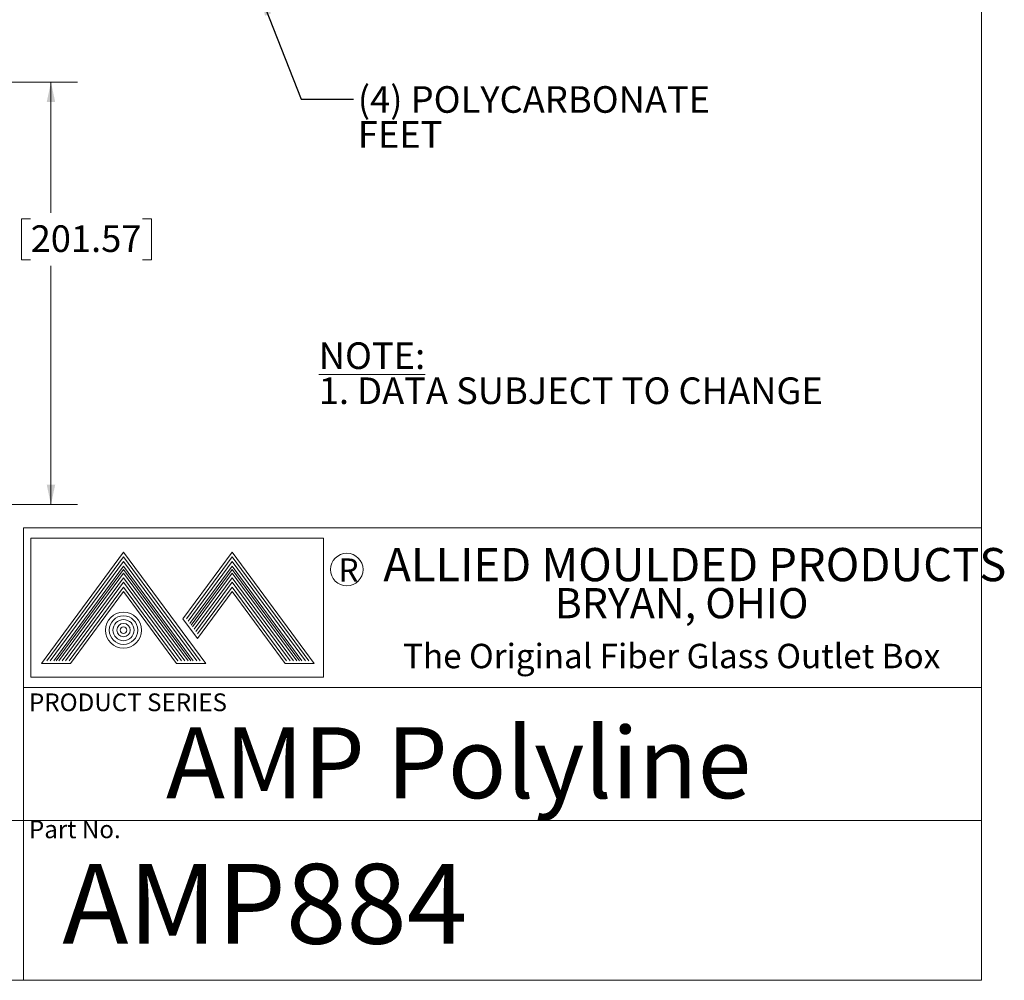
# Model space of a CAD drawing. Units: inches. Extents: x 2.5 to 65.9, y 1.6 to 42.6.
# Drawn here: x 47.4 to 65.9, y 1.6 to 19.6 of the extents above; entities that cross this region are included whole.
import ezdxf

# ---------------------------------------------------------------- set-up
doc = ezdxf.new("R2010")
doc.units = ezdxf.units.IN
doc.header["$LTSCALE"] = 4
doc.header["$MEASUREMENT"] = 0
doc.styles.add('SLDTEXTSTYLE0', font='TXT', dxfattribs={"width": 0.605})
doc.styles.add('SLDTEXTSTYLE1', font='TXT', dxfattribs={"width": 0.75})
doc.styles.add('SLDTEXTSTYLE2', font='TXT', dxfattribs={"width": 0.7})
doc.dimstyles.new('SLDDIMSTYLE1', dxfattribs={"dimtxt": 0.5, "dimasz": 0.376, "dimexe": 0, "dimexo": 0.0625, "dimgap": 0.125, "dimtad": 0, "dimtih": 1, "dimtoh": 1, "dimrnd": 1e-09, "dimzin": 12, "dimdsep": 46, "dimtxsty": 'SLDTEXTSTYLE0', "dimsah": 1, "dimcen": 0.09, "dimadec": 0, "dimazin": 3, "dimtfac": 1, "dimtofl": 0, "dimtmove": 0, "dimatfit": 3, "dimfxl": 1, "dimfrac": 2, "dimtolj": 1, "dimtzin": 12, "dimarcsym": 0})
doc.dimstyles.new('SLDDIMSTYLE3', dxfattribs={"dimtxt": 0.18, "dimasz": 0.376, "dimexe": 0, "dimexo": 0.0625, "dimgap": 0, "dimtad": 0, "dimtih": 1, "dimtoh": 1, "dimdec": 0, "dimrnd": 1e-09, "dimzin": 0, "dimdsep": 46, "dimtxsty": 'Standard', "dimsah": 1, "dimcen": 0.09, "dimadec": 0, "dimazin": 0, "dimtfac": 0.376, "dimtdec": 0, "dimtofl": 0, "dimtmove": 0, "dimatfit": 3, "dimfxl": 1, "dimfrac": 2, "dimtolj": 1, "dimtzin": 0, "dimarcsym": 0})

# ---------------------------------------------------------------- blocks, each defined once
blk = doc.blocks.new('SW_NOTE_2')
at = {"color": 0, "linetype": 'Continuous', "lineweight": 0, "char_height": 0.5, "attachment_point": 1, "style": 'SLDTEXTSTYLE0'}
for s, insert in [('\\LNOTE:', (0, 0.645)), ('1. DATA SUBJECT TO CHANGE', (0, -0.013))]:
    blk.add_mtext(s, dxfattribs=dict(at, insert=insert))
blk = doc.blocks.new('SW_NOTE_6')
at = {"color": 0, "linetype": 'Continuous', "lineweight": 0, "char_height": 0.5, "attachment_point": 1, "style": 'SLDTEXTSTYLE0'}
for s, insert in [('(4) POLYCARBONATE', (0.08, 0.243)), ('FEET', (0.08, -0.414))]:
    blk.add_mtext(s, dxfattribs=dict(at, insert=insert))
blk = doc.blocks.new('_D_10')
at = {"color": 136, "linetype": 'Continuous', "lineweight": 0}
for p, q in [((42.328, 18.44), (48.523, 18.44)), ((48.023, 18.44), (48.023, 15.987)), ((47.641, 15.873), (47.469, 15.873)), ((47.469, 15.873), (47.469, 15.105)), ((49.742, 15.873), (49.914, 15.873)), ((49.914, 15.873), (49.914, 15.105)), ((47.469, 15.105), (47.641, 15.105)), ((48.023, 10.504), (48.023, 14.991)), ((49.914, 15.105), (49.742, 15.105)), ((42.328, 10.504), (48.523, 10.504))]:
    blk.add_line(p, q, dxfattribs=at)
for points in [[(48.023, 18.44), (47.943, 18.064), (48.103, 18.064)], [(48.023, 10.504), (48.103, 10.88), (47.943, 10.88)]]:
    blk.add_solid(points, dxfattribs=at)
at = {"color": 136, "linetype": 'Continuous', "lineweight": 0, "char_height": 0.5, "attachment_point": 1, "style": 'SLDTEXTSTYLE0'}
for s, insert in [('7.94', (45.96, 15.75)), ('201.57', (47.641, 15.75))]:
    blk.add_mtext(s, dxfattribs=dict(at, insert=insert))

msp = doc.modelspace()

# ---------------------------------------------------------------- linework, layer by layer
at = {"color": 7, "linetype": 'Continuous', "lineweight": 0}
for p, q in [((65.505, 1.568), (65.505, 42.568)), ((47.505, 10.068), (65.505, 10.068)), ((47.505, 10.068), (47.505, 1.568)), ((47.646, 9.876), (47.646, 7.26)), ((53.14, 9.876), (47.646, 9.876)), ((53.14, 7.26), (53.14, 9.876)), ((47.842, 7.518), (49.386, 9.61)), ((47.945, 7.57), (49.386, 9.522)), ((48.009, 7.57), (49.386, 9.435)), ((49.386, 9.61), (50.93, 7.518)), ((49.386, 9.522), (50.827, 7.57)), ((49.386, 9.435), (50.762, 7.57)), ((50.503, 8.359), (51.426, 9.61)), ((50.567, 8.359), (51.426, 9.522)), ((50.599, 8.315), (51.426, 9.435)), ((51.426, 9.61), (52.97, 7.518)), ((51.426, 9.522), (52.867, 7.57)), ((51.426, 9.435), (52.802, 7.57)), ((48.074, 7.57), (49.386, 9.347)), ((48.12, 7.57), (49.387, 9.284)), ((49.386, 9.347), (50.697, 7.57)), ((49.387, 9.284), (50.653, 7.57)), ((50.632, 8.272), (51.426, 9.347)), ((50.655, 8.24), (51.427, 9.284)), ((51.426, 9.347), (52.737, 7.57)), ((51.427, 9.284), (52.693, 7.57)), ((48.168, 7.57), (49.386, 9.219)), ((48.233, 7.57), (49.386, 9.131)), ((50.603, 7.57), (49.386, 9.219)), ((49.386, 9.131), (50.538, 7.57)), ((50.679, 8.208), (51.426, 9.219)), ((50.711, 8.164), (51.426, 9.131)), ((52.643, 7.57), (51.426, 9.219)), ((51.426, 9.131), (52.578, 7.57)), ((48.298, 7.57), (49.386, 9.044)), ((48.362, 7.57), (49.386, 8.956)), ((49.386, 9.044), (50.474, 7.57)), ((49.386, 8.956), (50.409, 7.57)), ((50.744, 8.12), (51.426, 9.044)), ((50.776, 8.076), (51.426, 8.956)), ((51.426, 9.044), (52.514, 7.57)), ((51.426, 8.956), (52.449, 7.57)), ((48.388, 7.518), (49.386, 8.869)), ((49.386, 8.869), (50.383, 7.518)), ((50.776, 7.989), (51.426, 8.869)), ((51.426, 8.869), (52.423, 7.518)), ((50.503, 8.359), (50.776, 7.989)), ((47.842, 7.518), (48.388, 7.518)), ((50.338, 7.57), (50.341, 7.574)), ((50.383, 7.518), (50.93, 7.518)), ((50.402, 7.57), (50.406, 7.574)), ((52.423, 7.518), (52.97, 7.518)), ((47.646, 7.26), (53.14, 7.26)), ((47.505, 7.068), (65.505, 7.068)), ((47.505, 4.568), (39.005, 4.568)), ((47.505, 1.568), (47.505, 4.568)), ((47.505, 4.568), (65.505, 4.568)), ((65.505, 1.568), (2.505, 1.568)), ((35.005, 1.568), (47.505, 1.568)), ((39.005, 1.568), (47.505, 1.568))]:
    msp.add_line(p, q, dxfattribs=at)
for centre, radius in [((53.581, 9.284), 0.306), ((49.386, 8.146), 0.34), ((49.386, 8.146), 0.268), ((49.386, 8.146), 0.199), ((49.386, 8.146), 0.126), ((49.386, 8.146), 0.0615)]:
    msp.add_circle(centre, radius, dxfattribs=at)

# ---------------------------------------------------------------- block references
at = {"color": 136, "linetype": 'Continuous', "lineweight": 0}
for name, p in [('SW_NOTE_6', (53.708, 18.121)), ('SW_NOTE_2', (53.054, 12.906))]:
    msp.add_blockref(name, p, dxfattribs=at)

# ---------------------------------------------------------------- texts
at = {"color": 7, "linetype": 'Continuous', "lineweight": 0, "attachment_point": 1}
for s, insert, char_height, style in [('ALLIED MOULDED PRODUCTS', (54.267, 9.689), 0.624, 'SLDTEXTSTYLE1'), ('R', (53.423, 9.493), 0.439, 'SLDTEXTSTYLE1'), ('BRYAN, OHIO', (57.487, 8.936), 0.5672, 'SLDTEXTSTYLE1'), ('The Original Fiber Glass Outlet Box', (54.637, 7.889), 0.45833, 'SLDTEXTSTYLE2'), ('PRODUCT SERIES', (47.61, 6.957), 0.33333, 'SLDTEXTSTYLE1'), ('AMP Polyline', (50.185, 6.322), 1.33333, 'SLDTEXTSTYLE1'), ('Part No.', (47.609, 4.571), 0.3333, 'SLDTEXTSTYLE1'), ('AMP884', (48.235, 3.755), 1.5, 'SLDTEXTSTYLE1')]:
    msp.add_mtext(s, dxfattribs=dict(at, insert=insert, char_height=char_height, style=style))

# ---------------------------------------------------------------- dimensions: what is measured, and where the dimension line sits
at = {"color": 136, "linetype": 'Continuous', "lineweight": 0}
dim = msp.add_linear_dim(base=(48.023, 10.504), p1=(42.128, 18.44), p2=(42.128, 10.504), angle=90, dimstyle='SLDDIMSTYLE1', dxfattribs=at)
dim.commit()
dim.dimension.update_dxf_attribs({"geometry": '_D_10', "text_midpoint": (48.023, 15.489), "dimtype": 160})

# ---------------------------------------------------------------- leaders
msp.add_leader([(51.964, 20.06), (52.724, 18.121), (53.708, 18.121)], dimstyle='SLDDIMSTYLE3', dxfattribs=at)

doc.saveas('drawing.dxf')
